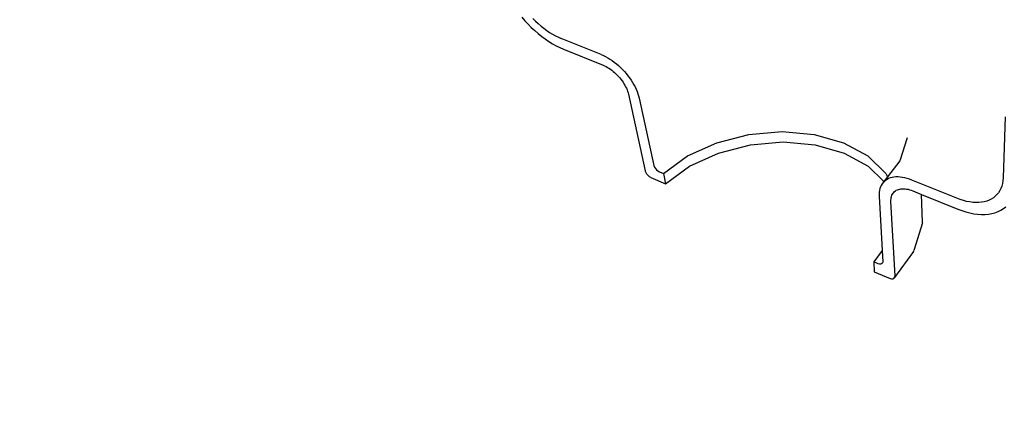
# Model space of a CAD drawing. Units: inches. Extents: x 1629 to 1831, y 1671 to 1729.
# Drawn here: x 1636 to 1675, y 1684 to 1699 of the extents above; entities that cross this region are included whole.
import ezdxf

# ---------------------------------------------------------------- set-up
doc = ezdxf.new("R2010")
doc.units = ezdxf.units.IN
doc.header["$MEASUREMENT"] = 0
for name, color, linetype in [('100 STATIC CONTENTS', 7, 'Continuous'), ('710 COLPHENE 180 SANDED or COLPHENE SANDED', 7, 'Continuous'), ('720 SOPRABOARD', 7, 'Continuous'), ('730 COLPHENE 180 FR GR', 7, 'Continuous')]:
    doc.layers.add(name, color=color, linetype=linetype)

msp = doc.modelspace()

# ---------------------------------------------------------------- hatches: boundary and pattern name
at = {"layer": '100 STATIC CONTENTS'}
h = msp.add_hatch(color=251, dxfattribs=at)
h.dxf.hatch_style = 1
edge = h.paths.add_edge_path()
edge.add_line((1662.229, 1718.378), (1650.934, 1710.697))
edge.add_line((1650.934, 1710.697), (1642.289, 1713.819))
edge.add_line((1642.289, 1713.819), (1636.676, 1715.845))
edge.add_line((1636.676, 1715.845), (1636.341, 1715.967))
edge.add_line((1636.341, 1715.967), (1635.891, 1715.712))
edge.add_spline(control_points=[(1635.891, 1715.712), (1636.154, 1715.526), (1637.2, 1714.869), (1639.067, 1714.805), (1640.35, 1714.114), (1640.823, 1713.877)], knot_values=[0.703824, 0.703824, 0.703824, 0.703824, 1.663619, 4.422986, 6.005463, 6.005463, 6.005463, 6.005463], degree=3, periodic=0)
edge.add_spline(control_points=[(1640.823, 1713.877), (1641.059, 1713.759), (1641.356, 1713.616), (1641.662, 1713.498), (1641.724, 1713.475)], knot_values=[6.005463, 6.005463, 6.005463, 6.005463, 6.796313, 6.993745, 6.993745, 6.993745, 6.993745], degree=3, periodic=0)
edge.add_spline(control_points=[(1641.724, 1713.475), (1642.615, 1713.147), (1644.645, 1712.844), (1646.933, 1711.303), (1649.224, 1710.946), (1650.627, 1709.997), (1652.115, 1710.225), (1653.112, 1711.302), (1654.498, 1712.789), (1656.948, 1713.565), (1658.805, 1715.396), (1660.805, 1716.438), (1662.912, 1717.459), (1665.34, 1716.529), (1668.645, 1715.398), (1673.034, 1715.33), (1677.327, 1712.057), (1682.641, 1712.274), (1686.843, 1709.497), (1691.27, 1708.928), (1694.104, 1707.975), (1696.575, 1706.73), (1696.032, 1704.972), (1695.201, 1703.551), (1694.065, 1701.404), (1691.752, 1700.352), (1691.19, 1698.267), (1689.903, 1697.417), (1690.104, 1695.624), (1693.068, 1694.604), (1696.46, 1693.904), (1699.788, 1691.911), (1701.997, 1691.462), (1702.949, 1691.265)], knot_values=[6.993745, 6.993745, 6.993745, 6.993745, 9.851586, 13.027117, 15.052287, 16.709667, 17.894491, 19.191594, 21.002422, 23.947896, 26.6104, 28.674577, 30.768574, 33.28019, 35.999202, 41.408566, 45.89072, 51.479565, 56.450705, 60.601976, 64.382848, 66.295855, 67.249258, 69.344886, 71.456997, 74.323186, 76.292283, 77.582457, 78.462893, 81.04716, 85.644707, 89.447121, 92.352622, 92.352622, 92.352622, 92.352622], degree=3, periodic=0)
edge.add_spline(control_points=[(1702.949, 1691.265), (1702.983, 1691.258), (1703.018, 1691.25), (1703.052, 1691.243)], knot_values=[92.352622, 92.352622, 92.352622, 92.352622, 92.457076, 92.457076, 92.457076, 92.457076], degree=3, periodic=0)
edge.add_spline(control_points=[(1703.052, 1691.243), (1703.421, 1691.167), (1703.789, 1691.089), (1704.153, 1691.001)], knot_values=[92.457076, 92.457076, 92.457076, 92.457076, 93.58251, 93.58251, 93.58251, 93.58251], degree=3, periodic=0)
edge.add_spline(control_points=[(1704.153, 1691.001), (1704.637, 1690.885), (1707.081, 1690.204), (1711.15, 1687.067), (1717.348, 1686.76), (1720.751, 1684.839), (1722.054, 1684.036)], knot_values=[93.58251, 93.58251, 93.58251, 93.58251, 95.076216, 101.234962, 108.370695, 112.915142, 112.915142, 112.915142, 112.915142], degree=3, periodic=0)
edge.add_line((1722.054, 1684.036), (1722.416, 1684.884))
edge.add_line((1722.416, 1684.884), (1703.386, 1691.756))
edge.add_line((1703.386, 1691.756), (1703.292, 1691.79))
edge.add_line((1703.292, 1691.79), (1690.329, 1696.471))
edge.add_line((1690.329, 1696.471), (1698.991, 1706.979))
edge.add_line((1698.991, 1706.979), (1662.229, 1718.378))
h = msp.add_hatch(color=252, dxfattribs=at)
h.dxf.hatch_style = 1
edge = h.paths.add_edge_path()
edge.add_spline(control_points=[(1702.949, 1691.265), (1701.997, 1691.462), (1699.788, 1691.911), (1696.46, 1693.904), (1693.068, 1694.604), (1690.104, 1695.624), (1689.903, 1697.417), (1691.19, 1698.267), (1691.752, 1700.352), (1694.065, 1701.404), (1695.201, 1703.551), (1696.032, 1704.972), (1696.575, 1706.73), (1694.104, 1707.975), (1691.27, 1708.928), (1686.843, 1709.497), (1682.641, 1712.274), (1677.327, 1712.057), (1673.034, 1715.33), (1668.645, 1715.398), (1665.34, 1716.529), (1662.912, 1717.459), (1660.805, 1716.438), (1658.805, 1715.396), (1656.948, 1713.565), (1654.498, 1712.789), (1653.112, 1711.302), (1652.115, 1710.225), (1650.627, 1709.997), (1649.224, 1710.946), (1646.933, 1711.303), (1644.645, 1712.844), (1642.615, 1713.147), (1641.724, 1713.475)], knot_values=[6.993745, 6.993745, 6.993745, 6.993745, 9.899247, 13.701661, 18.299208, 20.883475, 21.763911, 23.054085, 25.023181, 27.889371, 30.001482, 32.09711, 33.050513, 34.96352, 38.744392, 42.895663, 47.866803, 53.455648, 57.937802, 63.347166, 66.066178, 68.577794, 70.671791, 72.735968, 75.398472, 78.343946, 80.154774, 81.451877, 82.636701, 84.294081, 86.319251, 89.494782, 92.352622, 92.352622, 92.352622, 92.352622], degree=3, periodic=0)
edge.add_line((1641.724, 1713.475), (1640.796, 1712.911))
edge.add_line((1640.796, 1712.911), (1658.852, 1706.266))
edge.add_line((1658.852, 1706.266), (1659.837, 1706.648))
edge.add_line((1659.837, 1706.648), (1662.945, 1707.331))
edge.add_line((1662.945, 1707.331), (1666.116, 1707.558))
edge.add_line((1666.116, 1707.558), (1669.187, 1707.318))
edge.add_line((1669.187, 1707.318), (1671.997, 1706.622))
edge.add_line((1671.997, 1706.622), (1674.389, 1705.494))
edge.add_line((1674.389, 1705.494), (1676.213, 1703.98))
edge.add_line((1676.213, 1703.98), (1677.33, 1702.15))
edge.add_line((1677.33, 1702.15), (1677.505, 1700.188))
edge.add_line((1677.505, 1700.188), (1677.5, 1700.133))
edge.add_line((1677.5, 1700.133), (1677.43, 1699.428))
edge.add_line((1677.43, 1699.428), (1702.303, 1690.274))
edge.add_line((1702.303, 1690.274), (1702.949, 1691.265))
h.paths.add_polyline_path([(1662.977, 1707.109), (1666.143, 1707.335), (1669.209, 1707.095), (1672.015, 1706.398), (1674.404, 1705.269), (1676.225, 1703.754), (1677.34, 1701.922), (1677.33, 1702.15), (1676.213, 1703.98), (1674.389, 1705.494), (1671.997, 1706.622), (1669.187, 1707.318), (1666.116, 1707.558), (1662.945, 1707.331), (1659.837, 1706.648), (1658.852, 1706.266), (1658.891, 1706.042), (1659.875, 1706.424)], flags=17)
at = {"layer": '710 COLPHENE 180 SANDED or COLPHENE SANDED'}
h = msp.add_hatch(color=251, dxfattribs=at)
h.dxf.hatch_style = 1
edge = h.paths.add_edge_path()
edge.add_line((1652.347, 1711.657), (1643.747, 1714.705))
edge.add_line((1643.747, 1714.705), (1637.825, 1716.804))
edge.add_line((1637.825, 1716.804), (1637.493, 1716.617))
edge.add_spline(control_points=[(1637.493, 1716.617), (1638.269, 1716.214), (1640.075, 1715.36), (1643.032, 1715.093), (1645.749, 1713.038), (1648.975, 1713.013), (1651.561, 1711.096), (1654.408, 1710.902), (1656.499, 1709.697), (1658.252, 1709.029), (1659.903, 1709.074), (1661.604, 1709.878), (1664.454, 1709.552), (1667.555, 1710.446), (1670.771, 1709.843), (1673.248, 1709.408), (1675.139, 1708.444), (1677.582, 1708.308), (1678.744, 1706.127), (1681.091, 1705.541), (1681.217, 1703.838), (1682.44, 1702.853), (1682.38, 1701.487), (1683.118, 1699.771), (1685.677, 1699.517), (1688.468, 1698.582), (1691.98, 1696.691), (1696.98, 1695.918), (1702.544, 1692.953), (1710.724, 1691.096), (1717.22, 1687.703), (1721.922, 1686.524), (1722.987, 1686.285)], knot_values=[0.825822, 0.825822, 0.825822, 0.825822, 3.434375, 6.808791, 9.458615, 13.31399, 15.940088, 18.788833, 21.581929, 23.117207, 24.344296, 26.427476, 28.594602, 32.742545, 35.870118, 38.286253, 40.242217, 42.218162, 45.13253, 46.834952, 48.661739, 49.45984, 51.326533, 52.403738, 54.740151, 58.087314, 61.557955, 66.502062, 73.088795, 80.250068, 91.532629, 94.804501, 94.804501, 94.804501, 94.804501], degree=3, periodic=0)
edge.add_line((1722.987, 1686.285), (1723.111, 1686.575))
edge.add_line((1723.111, 1686.575), (1704.252, 1693.26))
edge.add_line((1704.252, 1693.26), (1691.429, 1697.805))
edge.add_line((1691.429, 1697.805), (1683.035, 1700.78))
edge.add_line((1683.035, 1700.78), (1682.532, 1703.167))
edge.add_line((1682.532, 1703.167), (1680.801, 1705.696))
edge.add_line((1680.801, 1705.696), (1678.139, 1707.753))
edge.add_line((1678.139, 1707.753), (1674.749, 1709.265))
edge.add_line((1674.749, 1709.265), (1670.834, 1710.187))
edge.add_line((1670.834, 1710.187), (1666.592, 1710.497))
edge.add_line((1666.592, 1710.497), (1662.219, 1710.188))
edge.add_line((1662.219, 1710.188), (1658.649, 1709.423))
edge.add_line((1658.649, 1709.423), (1652.347, 1711.657))
at = {"layer": '720 SOPRABOARD'}
h = msp.add_hatch(color=251, dxfattribs=at)
h.dxf.hatch_style = 1
edge = h.paths.add_edge_path()
edge.add_line((1652.347, 1711.657), (1643.747, 1714.705))
edge.add_line((1643.747, 1714.705), (1637.825, 1716.804))
edge.add_line((1637.825, 1716.804), (1637.493, 1716.617))
edge.add_spline(control_points=[(1637.493, 1716.617), (1638.269, 1716.214), (1640.075, 1715.36), (1643.032, 1715.093), (1645.749, 1713.038), (1648.975, 1713.013), (1651.561, 1711.096), (1654.408, 1710.902), (1656.499, 1709.697), (1658.252, 1709.029), (1659.903, 1709.074), (1661.604, 1709.878), (1664.454, 1709.552), (1667.555, 1710.446), (1670.771, 1709.843), (1673.248, 1709.408), (1675.139, 1708.444), (1677.582, 1708.308), (1678.744, 1706.127), (1681.091, 1705.541), (1681.217, 1703.838), (1682.44, 1702.853), (1682.38, 1701.487), (1683.118, 1699.771), (1685.677, 1699.517), (1688.468, 1698.582), (1691.98, 1696.691), (1696.98, 1695.918), (1702.544, 1692.953), (1710.724, 1691.096), (1717.22, 1687.703), (1721.922, 1686.524), (1722.987, 1686.285)], knot_values=[0.825822, 0.825822, 0.825822, 0.825822, 3.434375, 6.808791, 9.458615, 13.31399, 15.940088, 18.788833, 21.581929, 23.117207, 24.344296, 26.427476, 28.594602, 32.742545, 35.870118, 38.286253, 40.242217, 42.218162, 45.13253, 46.834952, 48.661739, 49.45984, 51.326533, 52.403738, 54.740151, 58.087314, 61.557955, 66.502062, 73.088795, 80.250068, 91.532629, 94.804501, 94.804501, 94.804501, 94.804501], degree=3, periodic=0)
edge.add_line((1722.987, 1686.285), (1723.111, 1686.575))
edge.add_line((1723.111, 1686.575), (1704.252, 1693.26))
edge.add_line((1704.252, 1693.26), (1691.429, 1697.805))
edge.add_line((1691.429, 1697.805), (1683.035, 1700.78))
edge.add_line((1683.035, 1700.78), (1682.532, 1703.167))
edge.add_line((1682.532, 1703.167), (1680.801, 1705.696))
edge.add_line((1680.801, 1705.696), (1678.139, 1707.753))
edge.add_line((1678.139, 1707.753), (1674.749, 1709.265))
edge.add_line((1674.749, 1709.265), (1670.834, 1710.187))
edge.add_line((1670.834, 1710.187), (1666.592, 1710.497))
edge.add_line((1666.592, 1710.497), (1662.219, 1710.188))
edge.add_line((1662.219, 1710.188), (1658.649, 1709.423))
edge.add_line((1658.649, 1709.423), (1652.347, 1711.657))
at = {"layer": '730 COLPHENE 180 FR GR'}
h = msp.add_hatch(color=251, dxfattribs=at)
h.dxf.hatch_style = 1
edge = h.paths.add_edge_path()
edge.add_line((1652.347, 1711.657), (1643.747, 1714.705))
edge.add_line((1643.747, 1714.705), (1637.825, 1716.804))
edge.add_line((1637.825, 1716.804), (1637.493, 1716.617))
edge.add_spline(control_points=[(1637.493, 1716.617), (1638.269, 1716.214), (1640.075, 1715.36), (1643.032, 1715.093), (1645.749, 1713.038), (1648.975, 1713.013), (1651.561, 1711.096), (1654.408, 1710.902), (1656.499, 1709.697), (1658.252, 1709.029), (1659.903, 1709.074), (1661.604, 1709.878), (1664.454, 1709.552), (1667.555, 1710.446), (1670.771, 1709.843), (1673.248, 1709.408), (1675.139, 1708.444), (1677.582, 1708.308), (1678.744, 1706.127), (1681.091, 1705.541), (1681.217, 1703.838), (1682.44, 1702.853), (1682.38, 1701.487), (1683.118, 1699.771), (1685.677, 1699.517), (1688.468, 1698.582), (1691.98, 1696.691), (1696.98, 1695.918), (1702.544, 1692.953), (1710.724, 1691.096), (1717.22, 1687.703), (1721.922, 1686.524), (1722.987, 1686.285)], knot_values=[0.825822, 0.825822, 0.825822, 0.825822, 3.434375, 6.808791, 9.458615, 13.31399, 15.940088, 18.788833, 21.581929, 23.117207, 24.344296, 26.427476, 28.594602, 32.742545, 35.870118, 38.286253, 40.242217, 42.218162, 45.13253, 46.834952, 48.661739, 49.45984, 51.326533, 52.403738, 54.740151, 58.087314, 61.557955, 66.502062, 73.088795, 80.250068, 91.532629, 94.804501, 94.804501, 94.804501, 94.804501], degree=3, periodic=0)
edge.add_line((1722.987, 1686.285), (1723.111, 1686.575))
edge.add_line((1723.111, 1686.575), (1704.252, 1693.26))
edge.add_line((1704.252, 1693.26), (1691.429, 1697.805))
edge.add_line((1691.429, 1697.805), (1683.035, 1700.78))
edge.add_line((1683.035, 1700.78), (1682.532, 1703.167))
edge.add_line((1682.532, 1703.167), (1680.801, 1705.696))
edge.add_line((1680.801, 1705.696), (1678.139, 1707.753))
edge.add_line((1678.139, 1707.753), (1674.749, 1709.265))
edge.add_line((1674.749, 1709.265), (1670.834, 1710.187))
edge.add_line((1670.834, 1710.187), (1666.592, 1710.497))
edge.add_line((1666.592, 1710.497), (1662.219, 1710.188))
edge.add_line((1662.219, 1710.188), (1658.649, 1709.423))
edge.add_line((1658.649, 1709.423), (1652.347, 1711.657))

# ---------------------------------------------------------------- linework, layer by layer
at = {"layer": '100 STATIC CONTENTS'}
for p, q in [((1655.911, 1699.441), (1656.032, 1699.3)), ((1656.354, 1699.39), (1656.459, 1699.284)), ((1656.032, 1699.3), (1656.159, 1699.164)), ((1656.159, 1699.164), (1656.289, 1699.033)), ((1656.289, 1699.033), (1656.424, 1698.908)), ((1656.459, 1699.284), (1656.567, 1699.184)), ((1656.567, 1699.184), (1656.677, 1699.088)), ((1656.677, 1699.088), (1656.79, 1698.998)), ((1656.79, 1698.998), (1656.905, 1698.914)), ((1656.424, 1698.908), (1656.562, 1698.789)), ((1656.562, 1698.789), (1656.702, 1698.677)), ((1656.702, 1698.677), (1656.845, 1698.572)), ((1656.905, 1698.914), (1657.02, 1698.836)), ((1657.02, 1698.836), (1657.136, 1698.764)), ((1657.136, 1698.764), (1657.253, 1698.7)), ((1657.253, 1698.7), (1657.368, 1698.642)), ((1657.368, 1698.642), (1657.484, 1698.592)), ((1659.076, 1697.948), (1657.484, 1698.592)), ((1656.845, 1698.572), (1656.989, 1698.474)), ((1656.989, 1698.474), (1657.133, 1698.385)), ((1657.133, 1698.385), (1657.278, 1698.304)), ((1657.278, 1698.304), (1657.423, 1698.232)), ((1657.423, 1698.232), (1657.566, 1698.17)), ((1657.566, 1698.17), (1659.154, 1697.525)), ((1659.076, 1697.948), (1659.162, 1697.911)), ((1659.162, 1697.911), (1659.249, 1697.868)), ((1659.249, 1697.868), (1659.336, 1697.82)), ((1659.336, 1697.82), (1659.424, 1697.766)), ((1659.154, 1697.525), (1659.211, 1697.5)), ((1659.211, 1697.5), (1659.269, 1697.472)), ((1659.269, 1697.472), (1659.327, 1697.439)), ((1659.327, 1697.439), (1659.385, 1697.404)), ((1659.385, 1697.404), (1659.443, 1697.365)), ((1659.424, 1697.766), (1659.51, 1697.708)), ((1659.51, 1697.708), (1659.596, 1697.646)), ((1659.596, 1697.646), (1659.68, 1697.579)), ((1659.68, 1697.579), (1659.763, 1697.508)), ((1659.763, 1697.508), (1659.844, 1697.433)), ((1659.844, 1697.433), (1659.923, 1697.355)), ((1659.443, 1697.365), (1659.5, 1697.324)), ((1659.5, 1697.324), (1659.556, 1697.279)), ((1659.556, 1697.279), (1659.611, 1697.232)), ((1659.611, 1697.232), (1659.664, 1697.183)), ((1659.664, 1697.183), (1659.717, 1697.131)), ((1659.717, 1697.131), (1659.767, 1697.077)), ((1659.767, 1697.077), (1659.815, 1697.022)), ((1659.815, 1697.022), (1659.861, 1696.965)), ((1659.923, 1697.355), (1659.998, 1697.274)), ((1659.998, 1697.274), (1660.071, 1697.191)), ((1660.071, 1697.191), (1660.14, 1697.105)), ((1660.14, 1697.105), (1660.206, 1697.018)), ((1660.206, 1697.018), (1660.267, 1696.929)), ((1659.861, 1696.965), (1659.905, 1696.907)), ((1659.905, 1696.907), (1659.946, 1696.848)), ((1659.946, 1696.848), (1659.984, 1696.788)), ((1659.984, 1696.788), (1660.019, 1696.728)), ((1660.019, 1696.728), (1660.05, 1696.667)), ((1660.05, 1696.667), (1660.079, 1696.607)), ((1660.267, 1696.929), (1660.324, 1696.839)), ((1660.324, 1696.839), (1660.377, 1696.748)), ((1660.377, 1696.748), (1660.425, 1696.658)), ((1660.425, 1696.658), (1660.467, 1696.567)), ((1660.079, 1696.607), (1660.104, 1696.547)), ((1660.104, 1696.547), (1660.126, 1696.488)), ((1660.126, 1696.488), (1660.144, 1696.43)), ((1660.144, 1696.43), (1660.158, 1696.373)), ((1660.158, 1696.373), (1660.829, 1693.317)), ((1660.467, 1696.567), (1660.505, 1696.477)), ((1660.505, 1696.477), (1660.537, 1696.388)), ((1660.537, 1696.388), (1660.564, 1696.301)), ((1660.564, 1696.301), (1660.585, 1696.215)), ((1660.585, 1696.215), (1661.171, 1693.519)), ((1675.183, 1695.461), (1675.099, 1693.026)), ((1663.68, 1694.435), (1664.963, 1694.766)), ((1664.963, 1694.766), (1666.287, 1694.878)), ((1666.287, 1694.878), (1667.57, 1694.765)), ((1667.57, 1694.765), (1668.734, 1694.435)), ((1662.518, 1693.905), (1663.68, 1694.435)), ((1663.752, 1694.022), (1665.024, 1694.351)), ((1665.024, 1694.351), (1666.336, 1694.463)), ((1666.336, 1694.463), (1667.609, 1694.351)), ((1667.609, 1694.351), (1668.763, 1694.022)), ((1668.734, 1694.435), (1669.704, 1693.905)), ((1671.274, 1694.625), (1670.975, 1693.713)), ((1661.553, 1693.206), (1662.518, 1693.905)), ((1662.6, 1693.494), (1663.752, 1694.022)), ((1668.763, 1694.022), (1669.725, 1693.494)), ((1669.704, 1693.905), (1670.418, 1693.205)), ((1661.171, 1693.519), (1661.197, 1693.461)), ((1661.644, 1692.798), (1662.6, 1693.494)), ((1669.725, 1693.494), (1670.347, 1692.882)), ((1670.975, 1693.713), (1670.486, 1693.066)), ((1660.836, 1693.289), (1660.829, 1693.317)), ((1660.862, 1693.232), (1660.836, 1693.289)), ((1660.9, 1693.175), (1660.862, 1693.232)), ((1660.948, 1693.122), (1660.9, 1693.175)), ((1661.002, 1693.078), (1660.948, 1693.122)), ((1661.197, 1693.461), (1661.235, 1693.404)), ((1661.235, 1693.404), (1661.283, 1693.351)), ((1661.283, 1693.351), (1661.337, 1693.306)), ((1661.337, 1693.306), (1661.394, 1693.273)), ((1661.394, 1693.273), (1661.553, 1693.206)), ((1661.553, 1693.206), (1661.644, 1692.798)), ((1670.418, 1693.205), (1670.486, 1693.066)), ((1661.054, 1693.047), (1661.002, 1693.078)), ((1661.054, 1693.047), (1661.644, 1692.798)), ((1670.242, 1692.731), (1670.212, 1692.669)), ((1670.277, 1692.789), (1670.242, 1692.731)), ((1670.318, 1692.842), (1670.277, 1692.789)), ((1670.364, 1692.89), (1670.318, 1692.842)), ((1670.347, 1692.882), (1670.318, 1692.842)), ((1670.486, 1693.066), (1670.347, 1692.882)), ((1670.416, 1692.932), (1670.364, 1692.89)), ((1670.473, 1692.969), (1670.416, 1692.932)), ((1670.535, 1693.001), (1670.473, 1692.969)), ((1670.602, 1693.026), (1670.535, 1693.001)), ((1670.673, 1693.046), (1670.602, 1693.026)), ((1670.748, 1693.059), (1670.673, 1693.046)), ((1670.828, 1693.066), (1670.748, 1693.059)), ((1670.91, 1693.067), (1670.828, 1693.066)), ((1670.996, 1693.062), (1670.91, 1693.067)), ((1671.084, 1693.05), (1670.996, 1693.062)), ((1671.174, 1693.033), (1671.084, 1693.05)), ((1671.267, 1693.009), (1671.174, 1693.033)), ((1671.361, 1692.979), (1671.267, 1693.009)), ((1671.456, 1692.943), (1671.361, 1692.979)), ((1673.252, 1692.217), (1671.456, 1692.943)), ((1675.046, 1692.706), (1675.011, 1692.61)), ((1675.072, 1692.807), (1675.046, 1692.706)), ((1675.09, 1692.914), (1675.072, 1692.807)), ((1675.099, 1693.026), (1675.09, 1692.914)), ((1670.161, 1692.457), (1670.157, 1692.379)), ((1670.157, 1692.379), (1670.158, 1692.298)), ((1670.158, 1692.298), (1670.281, 1690.135)), ((1670.172, 1692.531), (1670.161, 1692.457)), ((1670.189, 1692.602), (1670.172, 1692.531)), ((1670.212, 1692.669), (1670.189, 1692.602)), ((1670.651, 1692.29), (1670.666, 1692.334)), ((1670.666, 1692.334), (1670.686, 1692.376)), ((1670.686, 1692.376), (1670.71, 1692.414)), ((1670.71, 1692.414), (1670.737, 1692.449)), ((1670.737, 1692.449), (1670.768, 1692.481)), ((1670.768, 1692.481), (1670.803, 1692.509)), ((1670.803, 1692.509), (1670.841, 1692.534)), ((1670.841, 1692.534), (1670.883, 1692.554)), ((1670.883, 1692.554), (1670.928, 1692.571)), ((1670.928, 1692.571), (1670.975, 1692.584)), ((1670.975, 1692.584), (1671.025, 1692.592)), ((1671.025, 1692.592), (1671.078, 1692.597)), ((1671.078, 1692.597), (1671.133, 1692.597)), ((1671.133, 1692.597), (1671.19, 1692.594)), ((1671.19, 1692.594), (1671.249, 1692.586)), ((1671.249, 1692.586), (1671.309, 1692.574)), ((1671.309, 1692.574), (1671.37, 1692.558)), ((1671.37, 1692.558), (1671.433, 1692.538)), ((1671.433, 1692.538), (1671.496, 1692.514)), ((1671.496, 1692.514), (1671.85, 1692.371)), ((1671.885, 1691.262), (1671.85, 1692.371)), ((1671.85, 1692.371), (1673.287, 1691.787)), ((1674.787, 1692.295), (1674.711, 1692.235)), ((1674.855, 1692.363), (1674.787, 1692.295)), ((1674.915, 1692.439), (1674.855, 1692.363)), ((1674.967, 1692.521), (1674.915, 1692.439)), ((1675.011, 1692.61), (1674.967, 1692.521)), ((1670.628, 1692.141), (1670.632, 1692.193)), ((1670.629, 1692.088), (1670.628, 1692.141)), ((1670.789, 1689.119), (1670.629, 1692.088)), ((1670.632, 1692.193), (1670.639, 1692.243)), ((1670.639, 1692.243), (1670.651, 1692.29)), ((1673.383, 1692.168), (1673.252, 1692.217)), ((1673.513, 1692.127), (1673.383, 1692.168)), ((1673.64, 1692.094), (1673.513, 1692.127)), ((1673.766, 1692.07), (1673.64, 1692.094)), ((1673.889, 1692.054), (1673.766, 1692.07)), ((1674.009, 1692.047), (1673.889, 1692.054)), ((1674.125, 1692.048), (1674.009, 1692.047)), ((1674.236, 1692.058), (1674.125, 1692.048)), ((1674.343, 1692.076), (1674.236, 1692.058)), ((1674.444, 1692.104), (1674.343, 1692.076)), ((1674.54, 1692.139), (1674.444, 1692.104)), ((1674.629, 1692.183), (1674.54, 1692.139)), ((1674.711, 1692.235), (1674.629, 1692.183)), ((1673.287, 1691.787), (1673.45, 1691.726)), ((1673.45, 1691.726), (1673.611, 1691.674)), ((1673.611, 1691.674), (1673.771, 1691.633)), ((1673.771, 1691.633), (1673.928, 1691.602)), ((1673.928, 1691.602), (1674.081, 1691.582)), ((1674.081, 1691.582), (1674.231, 1691.572)), ((1674.231, 1691.572), (1674.375, 1691.573)), ((1674.375, 1691.573), (1674.515, 1691.585)), ((1674.515, 1691.585), (1674.648, 1691.608)), ((1674.648, 1691.608), (1674.775, 1691.641)), ((1674.775, 1691.641), (1674.895, 1691.685)), ((1674.895, 1691.685), (1675.006, 1691.739)), ((1675.006, 1691.739), (1675.11, 1691.804)), ((1675.11, 1691.804), (1675.205, 1691.879)), ((1671.884, 1691.236), (1671.543, 1690.139)), ((1671.884, 1691.236), (1671.885, 1691.262)), ((1670.281, 1690.135), (1669.944, 1689.676)), ((1670.281, 1690.135), (1670.307, 1689.683)), ((1671.527, 1690.092), (1670.775, 1689.052)), ((1671.527, 1690.092), (1671.543, 1690.139)), ((1669.944, 1689.676), (1669.964, 1689.285)), ((1670.115, 1689.605), (1669.944, 1689.676)), ((1670.173, 1689.591), (1670.115, 1689.605)), ((1670.224, 1689.592), (1670.173, 1689.591)), ((1670.266, 1689.609), (1670.224, 1689.592)), ((1670.294, 1689.64), (1670.266, 1689.609)), ((1670.307, 1689.683), (1670.294, 1689.64)), ((1669.964, 1689.285), (1670.6, 1689.016)), ((1670.6, 1689.016), (1670.653, 1689.004)), ((1670.653, 1689.004), (1670.705, 1689.005)), ((1670.705, 1689.005), (1670.746, 1689.021)), ((1670.746, 1689.021), (1670.775, 1689.052)), ((1670.775, 1689.052), (1670.788, 1689.094)), ((1670.788, 1689.094), (1670.789, 1689.119))]:
    msp.add_line(p, q, dxfattribs=at)
msp.add_open_spline([(1635.891, 1715.712), (1636.154, 1715.526), (1637.2, 1714.869), (1639.345, 1714.795), (1641.68, 1713.274), (1644.589, 1712.881), (1646.933, 1711.303), (1649.224, 1710.946), (1650.627, 1709.997), (1652.115, 1710.225), (1653.112, 1711.302), (1654.498, 1712.789), (1656.948, 1713.565), (1658.805, 1715.396), (1660.805, 1716.438), (1662.912, 1717.459), (1665.34, 1716.529), (1668.645, 1715.398), (1673.034, 1715.33), (1677.327, 1712.057), (1682.641, 1712.274), (1686.843, 1709.497), (1691.27, 1708.928), (1694.104, 1707.975), (1696.575, 1706.73), (1696.032, 1704.972), (1695.201, 1703.551), (1694.065, 1701.404), (1691.752, 1700.352), (1691.19, 1698.267), (1689.903, 1697.417), (1690.104, 1695.624), (1693.068, 1694.604), (1696.46, 1693.904), (1700.59, 1691.431), (1705.943, 1691.081), (1711.15, 1687.067), (1717.348, 1686.76), (1720.751, 1684.839), (1722.054, 1684.036)], degree=3, knots=[0.703824, 0.703824, 0.703824, 0.703824, 1.663619, 4.422986, 6.796313, 9.851586, 13.027117, 15.052287, 16.709667, 17.894491, 19.191594, 21.002422, 23.947896, 26.6104, 28.674577, 30.768574, 33.28019, 35.999202, 41.408566, 45.89072, 51.479565, 56.450705, 60.601976, 64.382848, 66.295855, 67.249258, 69.344886, 71.456997, 74.323186, 76.292283, 77.582457, 78.462893, 81.04716, 85.644707, 89.447121, 95.076216, 101.234962, 108.370695, 112.915142, 112.915142, 112.915142, 112.915142], dxfattribs=at)
at = {"layer": '710 COLPHENE 180 SANDED or COLPHENE SANDED'}
msp.add_open_spline([(1637.493, 1716.617), (1638.269, 1716.214), (1640.075, 1715.36), (1643.032, 1715.093), (1645.749, 1713.038), (1648.975, 1713.013), (1651.561, 1711.096), (1654.408, 1710.902), (1656.499, 1709.697), (1658.252, 1709.029), (1659.903, 1709.074), (1661.604, 1709.878), (1664.454, 1709.552), (1667.555, 1710.446), (1670.771, 1709.843), (1673.248, 1709.408), (1675.139, 1708.444), (1677.582, 1708.308), (1678.744, 1706.127), (1681.091, 1705.541), (1681.217, 1703.838), (1682.44, 1702.853), (1682.38, 1701.487), (1683.118, 1699.771), (1685.677, 1699.517), (1688.468, 1698.582), (1691.98, 1696.691), (1696.98, 1695.918), (1702.544, 1692.953), (1710.724, 1691.096), (1717.22, 1687.703), (1721.922, 1686.524), (1722.987, 1686.285)], degree=3, knots=[0.825822, 0.825822, 0.825822, 0.825822, 3.434375, 6.808791, 9.458615, 13.31399, 15.940088, 18.788833, 21.581929, 23.117207, 24.344296, 26.427476, 28.594602, 32.742545, 35.870118, 38.286253, 40.242217, 42.218162, 45.13253, 46.834952, 48.661739, 49.45984, 51.326533, 52.403738, 54.740151, 58.087314, 61.557955, 66.502062, 73.088795, 80.250068, 91.532629, 94.804501, 94.804501, 94.804501, 94.804501], dxfattribs=at)
at = {"layer": '720 SOPRABOARD'}
msp.add_open_spline([(1637.493, 1716.617), (1638.269, 1716.214), (1640.075, 1715.36), (1643.032, 1715.093), (1645.749, 1713.038), (1648.975, 1713.013), (1651.561, 1711.096), (1654.408, 1710.902), (1656.499, 1709.697), (1658.252, 1709.029), (1659.903, 1709.074), (1661.604, 1709.878), (1664.454, 1709.552), (1667.555, 1710.446), (1670.771, 1709.843), (1673.248, 1709.408), (1675.139, 1708.444), (1677.582, 1708.308), (1678.744, 1706.127), (1681.091, 1705.541), (1681.217, 1703.838), (1682.44, 1702.853), (1682.38, 1701.487), (1683.118, 1699.771), (1685.677, 1699.517), (1688.468, 1698.582), (1691.98, 1696.691), (1696.98, 1695.918), (1702.544, 1692.953), (1710.724, 1691.096), (1717.22, 1687.703), (1721.922, 1686.524), (1722.987, 1686.285)], degree=3, knots=[0.825822, 0.825822, 0.825822, 0.825822, 3.434375, 6.808791, 9.458615, 13.31399, 15.940088, 18.788833, 21.581929, 23.117207, 24.344296, 26.427476, 28.594602, 32.742545, 35.870118, 38.286253, 40.242217, 42.218162, 45.13253, 46.834952, 48.661739, 49.45984, 51.326533, 52.403738, 54.740151, 58.087314, 61.557955, 66.502062, 73.088795, 80.250068, 91.532629, 94.804501, 94.804501, 94.804501, 94.804501], dxfattribs=at)
at = {"layer": '730 COLPHENE 180 FR GR'}
msp.add_open_spline([(1637.493, 1716.617), (1638.269, 1716.214), (1640.075, 1715.36), (1643.032, 1715.093), (1645.749, 1713.038), (1648.975, 1713.013), (1651.561, 1711.096), (1654.408, 1710.902), (1656.499, 1709.697), (1658.252, 1709.029), (1659.903, 1709.074), (1661.604, 1709.878), (1664.454, 1709.552), (1667.555, 1710.446), (1670.771, 1709.843), (1673.248, 1709.408), (1675.139, 1708.444), (1677.582, 1708.308), (1678.744, 1706.127), (1681.091, 1705.541), (1681.217, 1703.838), (1682.44, 1702.853), (1682.38, 1701.487), (1683.118, 1699.771), (1685.677, 1699.517), (1688.468, 1698.582), (1691.98, 1696.691), (1696.98, 1695.918), (1702.544, 1692.953), (1710.724, 1691.096), (1717.22, 1687.703), (1721.922, 1686.524), (1722.987, 1686.285)], degree=3, knots=[0.825822, 0.825822, 0.825822, 0.825822, 3.434375, 6.808791, 9.458615, 13.31399, 15.940088, 18.788833, 21.581929, 23.117207, 24.344296, 26.427476, 28.594602, 32.742545, 35.870118, 38.286253, 40.242217, 42.218162, 45.13253, 46.834952, 48.661739, 49.45984, 51.326533, 52.403738, 54.740151, 58.087314, 61.557955, 66.502062, 73.088795, 80.250068, 91.532629, 94.804501, 94.804501, 94.804501, 94.804501], dxfattribs=at)

doc.saveas('drawing.dxf')
